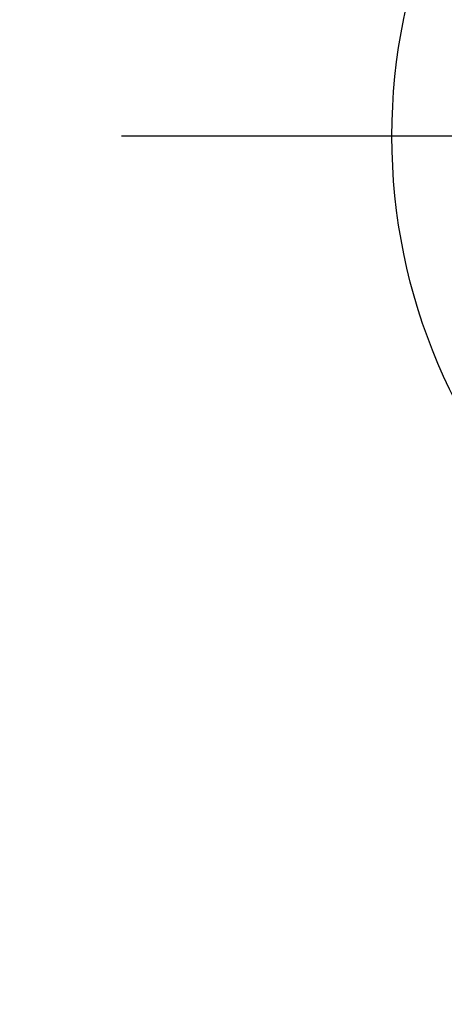
# Model space of a CAD drawing. Extents: x 163 to 26285, y -21830 to -13430.
# Drawn here: x 16876 to 16941, y -15082 to -14930 of the extents above; entities that cross this region are included whole.
import ezdxf

# ---------------------------------------------------------------- set-up
doc = ezdxf.new("R2010")
doc.units = 0
doc.header["$LTSCALE"] = 50
doc.header["$MEASUREMENT"] = 0
doc.layers.get('0').update_dxf_attribs({"linetype": 'CONTINUOUS'})
for name, color, linetype in [('150-機器', 8, 'CONTINUOUS'), ('160-文字', 254, 'CONTINUOUS'), ('166-寸法B', 11, 'CONTINUOUS')]:
    doc.layers.add(name, color=color, linetype=linetype)
doc.styles.add('KH001', font='txt')
doc.dimstyles.new('KH1xx030', dxfattribs={"dimscale": 30, "dimtxt": 2, "dimasz": 0.6, "dimexe": 0.3, "dimexo": 1.2, "dimgap": 0.5, "dimtad": 3, "dimdec": 1, "dimdsep": 46, "dimlunit": 6, "dimtxsty": 'KH001', "dimblk": 'DOT', "dimcen": 1, "dimdle": 1, "dimclrd": 256, "dimclre": 256, "dimclrt": 256, "dimadec": 0, "dimazin": 0, "dimtfac": 1, "dimtdec": 1, "dimtix": 1, "dimtmove": 2, "dimatfit": 3, "dimldrblk": 'CLOSEDBLANK', "dimfxl": 1, "dimtolj": 1, "dimtzin": 0, "dimlwd": -1, "dimlwe": -1, "dimarcsym": 0})

# ---------------------------------------------------------------- blocks, each defined once
blk = doc.blocks.new('_ClosedBlank')
at = {"color": 0, "linetype": 'ByBlock', "lineweight": -2}
for p, q in [((-1, 0.1667), (0, 0)), ((-1, 0.1667), (-1, -0.1667)), ((0, 0), (-1, -0.1667))]:
    blk.add_line(p, q, dxfattribs=at)
blk = doc.blocks.new('_Dot')
at = {"color": 0, "linetype": 'ByBlock', "lineweight": -2}
blk.add_line((-0.5, 0), (-1, 0), dxfattribs=at)
at = {"color": 0, "linetype": 'ByBlock', "const_width": 0.5}
blk.add_lwpolyline([(-0.25, 0, 1), (0.25, 0, 1)], format="xyb", close=True, dxfattribs=at)

msp = doc.modelspace()

# ---------------------------------------------------------------- linework, layer by layer
at = {"layer": '150-機器', "color": 13}
msp.add_circle((17023.67, -14947.58), 90.5, dxfattribs=at)
at = {"layer": '166-寸法B'}
msp.add_line((17156.07, -14947.58), (16891.27, -14947.58), dxfattribs=at)

# ---------------------------------------------------------------- leaders
at = {"layer": '160-文字', "annotation_type": 0, "has_hookline": 1, "hookline_direction": 0}
for points, text_width in [([(16220.19, -14724.62), (16960, -16325.06), (16978, -16325.06)], 1240.2), ([(16490.19, -14731.38), (17278.42, -16101.08), (17296.42, -16101.08)], 1630.05), ([(16899, -14734.91), (17826.69, -15864.31), (17844.69, -15864.31)], 1398.58)]:
    msp.add_leader(points, dimstyle='KH1xx030', override={"dimgap": 0.5, "dimtad": 1}, dxfattribs=dict(at, text_width=text_width))

doc.saveas('drawing.dxf')
